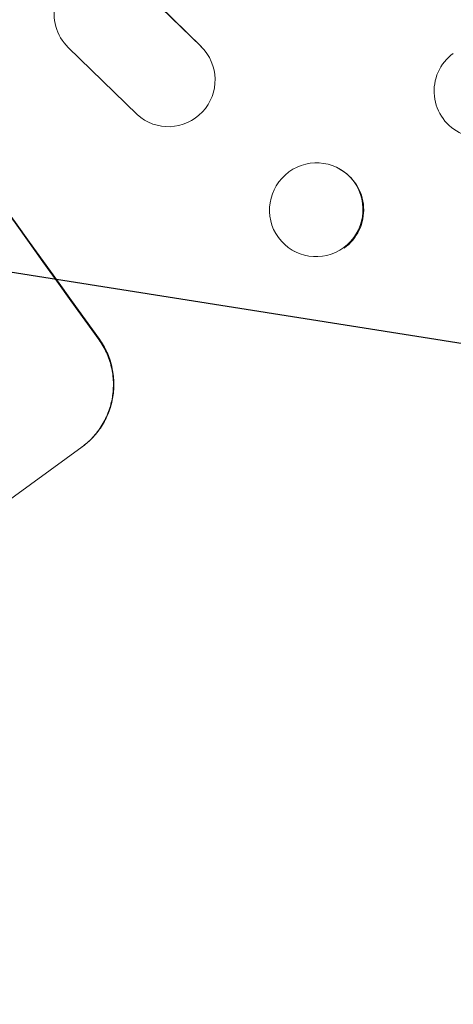
# Model space of a CAD drawing. Units: millimetres. Extents: x -7500 to 7133, y -6743 to 5013.
# Drawn here: x -1062 to -992, y -4689 to -4530 of the extents above; entities that cross this region are included whole.
import ezdxf

# ---------------------------------------------------------------- set-up
doc = ezdxf.new("R2010")
doc.units = ezdxf.units.MM
doc.header["$LTSCALE"] = 20
doc.linetypes.add('HIDDEN', pattern=[9.525, 6.35, -3.175])
doc.layers.add('2d', color=230, linetype='Continuous')
doc.layers.add('EN-Free_Space_Hatch', color=10, linetype='HIDDEN')

msp = doc.modelspace()

# ---------------------------------------------------------------- hatches: boundary and pattern name
at = {"layer": 'EN-Free_Space_Hatch'}
h = msp.add_hatch(dxfattribs=at)
h.set_pattern_fill('ANSI31', color=256, scale=100)
h.set_pattern_definition([(171, (239.98, -3491.8), (-49.668, -313.59), [])])
h.paths.add_polyline_path([(-347.8, -2682.79), (-1837.8, -3765.34, 0.414214), (-2059.03, -5162.14), (-1814.45, -5498.77, 0.414214), (-417.65, -5720), (1072.34, -4637.46, 0.414214), (1293.58, -3240.65), (1049, -2904.02, 0.414214)])

# ---------------------------------------------------------------- linework, layer by layer
at = {"layer": '2d', "lineweight": 0}
for p, q in [((-1043.45, -4524.3), (-1032.71, -4534.77)), ((-1039.58, -4528.03), (-1032.62, -4534.81)), ((-1042.97, -4545.71), (-1054.03, -4534.93)), ((-1040.66, -4547.14), (-1040.75, -4547.11)), ((-1010.52, -4554.41), (-1010.64, -4554.35)), ((-1017.7, -4567.7), (-1017.81, -4567.64)), ((-1051.79, -4599.06), (-1101.78, -4635.38))]:
    msp.add_line(p, q, dxfattribs=at)
at = {"layer": '2d', "lineweight": 0, "extrusion": (0, 0, -1)}
for centre, major_axis, ratio, start_param, end_param in [((-1167.74, -4515.69), (645.39, -888.3), 0.052336, -1.68328, -1.458313), ((-1048.81, -4529.54), (-2.82, -6.95), 0.995314, 0.385291, 3.55456), ((-1037.93, -4540.16), (2.82, 6.95), 0.995314, 0.385255, 3.49468), ((-1014.22, -4560.99), (3.59, 6.64), 0.991764, -1.126375638713993, 5.156809668465593)]:
    msp.add_ellipse(centre, major_axis=major_axis, ratio=ratio, start_param=start_param, end_param=end_param, dxfattribs=at)
at = {"layer": '2d', "lineweight": 0}
for centre, major_axis, ratio, start_param, end_param in [((-1167.74, -4515.69), (-646.56, 889.92), 0.052336, -1.683074, -1.458518), ((-987.82, -4541.95), (-4.41, 6.07), 0.99863, 0, 3.141593), ((-1014.11, -4561.06), (3.59, 6.64), 0.991764, -2.021268, 0)]:
    msp.add_ellipse(centre, major_axis=major_axis, ratio=ratio, start_param=start_param, end_param=end_param, dxfattribs=at)
for points, knots in [([(-1049.1, -4581.84), (-1048.65, -4582.47), (-1048.24, -4583.16), (-1047.56, -4584.64), (-1047.29, -4585.43), (-1046.91, -4587.04), (-1046.8, -4587.86), (-1046.75, -4589.5), (-1046.81, -4590.31), (-1047.06, -4591.84), (-1047.26, -4592.62), (-1047.82, -4594.14), (-1048.18, -4594.89), (-1049.04, -4596.29), (-1049.54, -4596.95), (-1050.65, -4598.14), (-1051.25, -4598.67), (-1051.88, -4599.13)], [18.667045, 18.667045, 18.667045, 18.667045, 21.010404, 21.010404, 23.353764, 23.353764, 25.697124, 25.697124, 28.040484, 28.040484, 30.366448, 30.366448, 32.692412, 32.692412, 35.018376, 35.018376, 37.34434, 37.34434, 37.34434, 37.34434]), ([(-1051.79, -4599.06), (-1051.17, -4598.61), (-1050.56, -4598.08), (-1049.46, -4596.89), (-1048.96, -4596.23), (-1048.09, -4594.83), (-1047.73, -4594.08), (-1047.17, -4592.56), (-1046.97, -4591.78), (-1046.72, -4590.24), (-1046.67, -4589.44), (-1046.72, -4587.8), (-1046.83, -4586.98), (-1047.2, -4585.37), (-1047.47, -4584.58), (-1048.15, -4583.1), (-1048.56, -4582.41), (-1049.01, -4581.77)], [37.343903, 37.343903, 37.343903, 37.343903, 39.66987, 39.66987, 41.995836, 41.995836, 44.321802, 44.321802, 46.647768, 46.647768, 48.991067, 48.991067, 51.334365, 51.334365, 53.677663, 53.677663, 56.020961, 56.020961, 56.020961, 56.020961])]:
    msp.add_open_spline(points, degree=3, knots=knots, dxfattribs=at)

doc.saveas('drawing.dxf')
